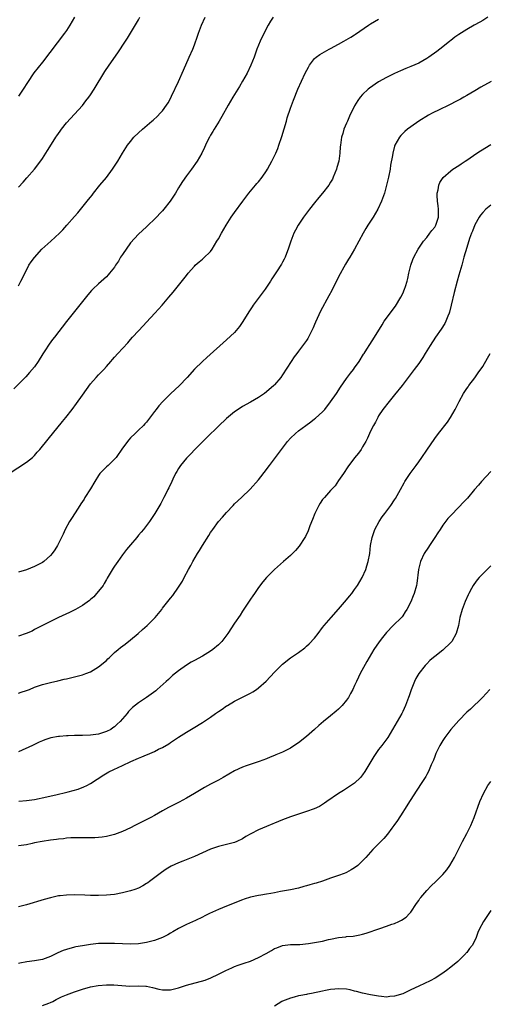
# Model space of a CAD drawing. Units: inches. Extents: x 2583000 to 2586000, y 1548000 to 1551000.
# Drawn here: x 2583201 to 2583319, y 1549920 to 1550166 of the extents above; entities that cross this region are included whole.
import ezdxf

# ---------------------------------------------------------------- set-up
doc = ezdxf.new("R2010")
doc.units = ezdxf.units.IN
doc.header["$MEASUREMENT"] = 0
doc.layers.add('LD25831548_10ft', color=112, linetype='Continuous')

msp = doc.modelspace()

# ---------------------------------------------------------------- linework, layer by layer
at = {"layer": 'LD25831548_10ft'}
for points, elevation in [([(2583198.73, 1550053), (2583203, 1550055.8), (2583204.52, 1550057), (2583204.77, 1550057.23), (2583205, 1550057.46), (2583205.73, 1550058.27), (2583206.33, 1550059), (2583208.42, 1550061.58), (2583212.05, 1550065.95), (2583212.88, 1550067), (2583214.41, 1550069), (2583215.52, 1550070.48), (2583217, 1550072.56), (2583218, 1550074), (2583219, 1550075.34), (2583220.43, 1550077), (2583221, 1550077.61), (2583222.35, 1550079), (2583223, 1550079.71), (2583224.1, 1550081), (2583224.52, 1550081.48), (2583225, 1550082.05), (2583225.85, 1550083), (2583228.37, 1550085.63), (2583229, 1550086.42), (2583229.55, 1550087), (2583231, 1550088.66), (2583232.14, 1550089.86), (2583233, 1550090.81), (2583235.07, 1550093), (2583236.92, 1550095), (2583238.62, 1550097), (2583239.69, 1550098.31), (2583241, 1550099.93), (2583242.36, 1550101.64), (2583243, 1550102.49), (2583243.42, 1550103), (2583245, 1550104.79), (2583245.21, 1550105), (2583246.15, 1550105.85), (2583247, 1550106.56), (2583247.23, 1550106.77), (2583249, 1550108.48), (2583249.39, 1550109), (2583250.62, 1550111), (2583251, 1550111.65), (2583251.75, 1550113), (2583252.92, 1550115), (2583254.17, 1550117), (2583255, 1550118.23), (2583257.05, 1550121), (2583258.59, 1550123), (2583260.27, 1550125), (2583260.59, 1550125.41), (2583261, 1550125.87), (2583261.92, 1550127), (2583263, 1550128.59), (2583263.26, 1550129), (2583263.85, 1550130.15), (2583264.31, 1550131), (2583265, 1550132.38), (2583265.28, 1550133), (2583265.79, 1550134.21), (2583266.07, 1550135), (2583266.8, 1550137.2), (2583267.95, 1550141), (2583268.17, 1550141.83), (2583269, 1550144.26), (2583269.74, 1550146.26), (2583270.85, 1550149), (2583271.71, 1550151), (2583272.63, 1550153), (2583273.44, 1550154.56), (2583273.71, 1550155), (2583275, 1550156.65), (2583275.36, 1550157), (2583276.29, 1550157.71), (2583278.6, 1550159), (2583279, 1550159.19), (2583281, 1550160.25), (2583282.28, 1550161), (2583284.02, 1550161.98), (2583285, 1550162.62), (2583285.24, 1550162.76), (2583288.47, 1550165), (2583289, 1550165.38), (2583291, 1550166.51)], 7320), ([(2583264.63, 1550167), (2583263.96, 1550166.04), (2583263.38, 1550165), (2583263, 1550164.28), (2583262.37, 1550163), (2583261.89, 1550162.11), (2583261.37, 1550161), (2583260.56, 1550159), (2583259.88, 1550157), (2583259.1, 1550155), (2583258.13, 1550153), (2583257.01, 1550151), (2583256.27, 1550149.73), (2583255.8, 1550149), (2583254.56, 1550147), (2583253.38, 1550145), (2583251.84, 1550142.16), (2583251.15, 1550141), (2583249.92, 1550139), (2583249.58, 1550138.42), (2583249, 1550137.52), (2583248.82, 1550137.18), (2583248.71, 1550137), (2583248.41, 1550136.41), (2583247.75, 1550135), (2583247.53, 1550134.47), (2583246.82, 1550133), (2583245.66, 1550131), (2583244.24, 1550129), (2583243, 1550127.35), (2583242.02, 1550125.98), (2583241.43, 1550125), (2583241, 1550124.33), (2583240.23, 1550123), (2583239.74, 1550122.26), (2583238.95, 1550121), (2583237.35, 1550119), (2583237, 1550118.6), (2583235, 1550116.56), (2583233.39, 1550115), (2583233, 1550114.6), (2583231, 1550112.75), (2583229, 1550110.6), (2583227, 1550107.72), (2583226.54, 1550107), (2583225.98, 1550106.02), (2583225.3, 1550105), (2583225, 1550104.53), (2583223.77, 1550103), (2583223.42, 1550102.58), (2583223, 1550102.16), (2583221, 1550100.35), (2583219.57, 1550099), (2583219.29, 1550098.71), (2583218.36, 1550097.64), (2583215.72, 1550094.28), (2583213.03, 1550090.97), (2583210.02, 1550087), (2583209.56, 1550086.44), (2583208.71, 1550085.29), (2583207.62, 1550083.62), (2583207.11, 1550082.89), (2583205.98, 1550081), (2583205, 1550079.59), (2583203.83, 1550078.17), (2583202.87, 1550077.13), (2583199.84, 1550074.16)], 7330), ([(2583215.03, 1550167), (2583213.9, 1550165), (2583213, 1550163.7), (2583212.49, 1550163), (2583207, 1550155.8), (2583204.89, 1550153.11), (2583203.29, 1550150.71), (2583202.24, 1550149), (2583201, 1550147.26)], 7360), ([(2583201, 1550124.55), (2583202.18, 1550125.82), (2583203.13, 1550126.87), (2583205, 1550129), (2583205.87, 1550130.13), (2583207, 1550131.73), (2583208.31, 1550133.69), (2583209.28, 1550135.28), (2583210.38, 1550137), (2583210.63, 1550137.37), (2583211, 1550137.97), (2583211.44, 1550138.56), (2583211.76, 1550139), (2583213, 1550140.6), (2583217, 1550144.96), (2583217.9, 1550146.1), (2583218.58, 1550147), (2583219, 1550147.59), (2583219.92, 1550149), (2583222.57, 1550153.43), (2583223.66, 1550155), (2583225.89, 1550158.11), (2583227.76, 1550161), (2583228.24, 1550161.76), (2583229, 1550163.05), (2583231, 1550166.33), (2583231.39, 1550167)], 7350), ([(2583201, 1550099.9), (2583201.64, 1550101), (2583203, 1550103.76), (2583203.66, 1550105), (2583204.17, 1550105.83), (2583205.01, 1550106.99), (2583206.88, 1550109), (2583209.12, 1550111), (2583211.29, 1550113), (2583212.12, 1550113.88), (2583213.12, 1550115), (2583215, 1550117.19), (2583215.85, 1550118.15), (2583218.17, 1550121), (2583218.56, 1550121.44), (2583219, 1550122.04), (2583219.43, 1550122.57), (2583219.76, 1550123), (2583221.37, 1550125), (2583223.02, 1550126.98), (2583224.54, 1550129), (2583225.85, 1550131), (2583227, 1550132.99), (2583228.26, 1550135), (2583229, 1550135.98), (2583229.88, 1550137), (2583231, 1550138.12), (2583231.99, 1550139), (2583234.36, 1550141), (2583234.7, 1550141.3), (2583235.72, 1550142.28), (2583236.44, 1550143), (2583237, 1550143.65), (2583237.98, 1550145), (2583238.39, 1550145.61), (2583239, 1550146.73), (2583239.25, 1550147.25), (2583241, 1550150.95), (2583242.22, 1550153.78), (2583243.7, 1550157), (2583244.56, 1550159), (2583245, 1550160.14), (2583245.76, 1550162.24), (2583246.02, 1550163), (2583246.78, 1550165), (2583247.63, 1550167)], 7340), ([(2583318.28, 1550167), (2583317, 1550166.16), (2583316.27, 1550165.73), (2583314.9, 1550165), (2583313, 1550163.92), (2583311, 1550162.67), (2583310.02, 1550161.98), (2583309, 1550161.21), (2583308.75, 1550161), (2583307, 1550159.63), (2583306.26, 1550159), (2583305.54, 1550158.46), (2583303.5, 1550157), (2583303, 1550156.67), (2583301, 1550155.56), (2583299, 1550154.67), (2583297.81, 1550154.19), (2583296.43, 1550153.57), (2583295, 1550152.92), (2583293, 1550151.96), (2583291, 1550150.84), (2583288.71, 1550149.29), (2583288.36, 1550149), (2583287, 1550147.72), (2583286.36, 1550147), (2583285.78, 1550146.22), (2583285, 1550144.84), (2583283.76, 1550142.24), (2583283.19, 1550141), (2583283, 1550140.52), (2583282.34, 1550139), (2583282.03, 1550137.97), (2583281.71, 1550137), (2583281.43, 1550135), (2583281.39, 1550134.6), (2583281.34, 1550133), (2583281.07, 1550131), (2583280.59, 1550129.41), (2583280.48, 1550129), (2583279.68, 1550127), (2583279.46, 1550126.54), (2583279, 1550125.74), (2583278.54, 1550125), (2583277.01, 1550123), (2583276.07, 1550121.93), (2583275, 1550120.63), (2583273.69, 1550119), (2583273, 1550118.07), (2583272.24, 1550117), (2583270.92, 1550115), (2583270.23, 1550113.77), (2583269.85, 1550113), (2583269.06, 1550111), (2583268.37, 1550109), (2583267.96, 1550107.96), (2583267.61, 1550107), (2583267.43, 1550106.57), (2583267, 1550105.82), (2583266.73, 1550105.27), (2583266.56, 1550105), (2583265.65, 1550103.65), (2583264.34, 1550101.66), (2583263.95, 1550101), (2583262.69, 1550099), (2583259.66, 1550095), (2583259.39, 1550094.61), (2583258.59, 1550093.41), (2583257.08, 1550090.92), (2583256.27, 1550089.73), (2583255, 1550088.23), (2583253, 1550086.37), (2583248.08, 1550081.92), (2583247, 1550080.98), (2583245, 1550079.01), (2583243.17, 1550077), (2583241.15, 1550074.85), (2583239.13, 1550073), (2583237.06, 1550071), (2583236.1, 1550069.9), (2583235.4, 1550069), (2583235, 1550068.43), (2583233.52, 1550066.48), (2583233, 1550065.82), (2583232.62, 1550065.38), (2583232.25, 1550065), (2583231, 1550063.83), (2583230.18, 1550063), (2583229, 1550061.85), (2583228.59, 1550061.41), (2583227, 1550059.34), (2583225.4, 1550057), (2583225, 1550056.54), (2583223.43, 1550055), (2583223, 1550054.6), (2583221.39, 1550053), (2583221, 1550052.45), (2583220.07, 1550051), (2583219, 1550049.17), (2583217.64, 1550047), (2583217.41, 1550046.59), (2583216.62, 1550045.38), (2583216.35, 1550045), (2583215.17, 1550043.17), (2583214.3, 1550041.7), (2583213.81, 1550041), (2583212.71, 1550039), (2583212.17, 1550037.83), (2583210.77, 1550035), (2583210.09, 1550033.91), (2583209.48, 1550033), (2583209, 1550032.44), (2583207.34, 1550031), (2583207, 1550030.76), (2583205, 1550029.73), (2583203, 1550028.93), (2583201, 1550028.28)], 7310), ([(2583319.08, 1550150.92), (2583316.5, 1550149.5), (2583315, 1550148.62), (2583313, 1550147.47), (2583312.25, 1550147), (2583311.44, 1550146.56), (2583310.13, 1550145.87), (2583309, 1550145.26), (2583305.63, 1550143.63), (2583305, 1550143.34), (2583304.33, 1550143), (2583303.47, 1550142.53), (2583301.01, 1550141), (2583299, 1550139.63), (2583298.17, 1550139), (2583297.54, 1550138.46), (2583296.58, 1550137.42), (2583296.24, 1550137), (2583295.08, 1550135), (2583295, 1550134.75), (2583294.51, 1550133), (2583294.43, 1550132.43), (2583294, 1550130), (2583293.84, 1550129), (2583293.43, 1550127), (2583292.97, 1550125.03), (2583292.43, 1550123), (2583291.73, 1550121), (2583290.81, 1550119), (2583289.63, 1550117), (2583288.33, 1550115), (2583287.83, 1550114.17), (2583287.1, 1550113), (2583286.03, 1550111), (2583284.99, 1550109.01), (2583283.81, 1550107), (2583283.5, 1550106.5), (2583283, 1550105.72), (2583282.73, 1550105.27), (2583281, 1550102.16), (2583279.27, 1550098.73), (2583278.59, 1550097.41), (2583276.49, 1550093.51), (2583275.68, 1550091.68), (2583275.24, 1550090.76), (2583275, 1550090.17), (2583274.63, 1550089.37), (2583274.47, 1550089), (2583273.31, 1550086.69), (2583273, 1550086.22), (2583271, 1550083.56), (2583270.56, 1550083), (2583269.89, 1550082.11), (2583269.13, 1550081), (2583267, 1550077.64), (2583266.57, 1550077), (2583265, 1550075.14), (2583264.86, 1550075), (2583263, 1550073.41), (2583262.46, 1550073), (2583261, 1550071.97), (2583259, 1550070.77), (2583257, 1550069.71), (2583255.88, 1550069), (2583255, 1550068.4), (2583253, 1550066.7), (2583251, 1550064.82), (2583248.06, 1550061.94), (2583247.08, 1550061), (2583245.08, 1550059), (2583244.08, 1550057.92), (2583243.15, 1550057), (2583243, 1550056.83), (2583241.51, 1550055), (2583241, 1550054.2), (2583240.57, 1550053.43), (2583240.29, 1550053), (2583239.57, 1550051.57), (2583239.3, 1550051), (2583238.6, 1550049.4), (2583238.37, 1550049), (2583237.72, 1550047.72), (2583237.38, 1550047), (2583236.57, 1550045.43), (2583235.12, 1550043), (2583233.79, 1550041), (2583232.25, 1550039), (2583231.68, 1550038.32), (2583231, 1550037.54), (2583230.58, 1550037), (2583229, 1550035.17), (2583228.05, 1550033.95), (2583227, 1550032.66), (2583225.82, 1550031), (2583225, 1550029.81), (2583224.69, 1550029.31), (2583223.22, 1550026.78), (2583223, 1550026.44), (2583222.48, 1550025.51), (2583222.16, 1550025), (2583221, 1550023.54), (2583220.56, 1550023), (2583219.82, 1550022.18), (2583219, 1550021.5), (2583218.74, 1550021.26), (2583217, 1550019.96), (2583215.27, 1550019), (2583215.11, 1550018.89), (2583213.8, 1550018.2), (2583211.07, 1550017), (2583209, 1550015.94), (2583207, 1550015.01), (2583205, 1550013.94), (2583204.43, 1550013.57), (2583202.98, 1550013.01), (2583201, 1550012.28)], 7300), ([(2583201, 1549998.06), (2583201.72, 1549998.28), (2583203, 1549998.7), (2583203.76, 1549999), (2583205, 1549999.54), (2583207, 1550000.26), (2583209, 1550000.77), (2583210.83, 1550001.17), (2583212.46, 1550001.54), (2583213, 1550001.69), (2583214.07, 1550001.93), (2583215, 1550002.19), (2583215.66, 1550002.34), (2583217, 1550002.69), (2583217.87, 1550003), (2583219, 1550003.43), (2583221, 1550004.61), (2583223, 1550006.26), (2583223.39, 1550006.61), (2583223.76, 1550007), (2583225, 1550008.19), (2583225.93, 1550009), (2583226.51, 1550009.49), (2583227.66, 1550010.34), (2583229, 1550011.36), (2583230.95, 1550013), (2583232, 1550014), (2583233.14, 1550015), (2583235.16, 1550017), (2583236, 1550018), (2583236.81, 1550019), (2583237, 1550019.27), (2583239, 1550021.8), (2583239.55, 1550022.45), (2583241, 1550024.53), (2583241.98, 1550026.02), (2583242.45, 1550027), (2583243.51, 1550029), (2583244.05, 1550029.95), (2583244.57, 1550031), (2583245.77, 1550033), (2583246.28, 1550033.72), (2583247.01, 1550035.01), (2583248.55, 1550037.45), (2583249, 1550038.21), (2583249.33, 1550038.67), (2583249.55, 1550039), (2583251, 1550040.98), (2583251.97, 1550042.03), (2583253, 1550043.25), (2583254.69, 1550045), (2583255, 1550045.35), (2583256.75, 1550047), (2583258.92, 1550049.08), (2583261, 1550051.42), (2583263, 1550053.99), (2583263.41, 1550054.59), (2583263.7, 1550055), (2583266.71, 1550059), (2583268.26, 1550061), (2583269, 1550061.8), (2583270.22, 1550063), (2583271, 1550063.64), (2583272.79, 1550065), (2583274.1, 1550065.9), (2583275, 1550066.6), (2583275.22, 1550066.78), (2583277, 1550068.37), (2583277.54, 1550069), (2583279, 1550070.84), (2583280.46, 1550073), (2583281.47, 1550074.53), (2583283, 1550076.71), (2583283.96, 1550078.04), (2583284.75, 1550079), (2583285, 1550079.35), (2583286.16, 1550081), (2583287.2, 1550082.8), (2583287.35, 1550083), (2583288.02, 1550084.02), (2583288.78, 1550085.22), (2583289.99, 1550087), (2583291.86, 1550090.14), (2583292.42, 1550091), (2583295.17, 1550094.83), (2583296.51, 1550097), (2583297, 1550097.97), (2583297.49, 1550099), (2583297.68, 1550099.68), (2583298.1, 1550101), (2583298.27, 1550101.73), (2583298.51, 1550103), (2583299.03, 1550105), (2583299.56, 1550106.44), (2583299.81, 1550107), (2583300.9, 1550109), (2583302.21, 1550111), (2583303, 1550111.92), (2583303.77, 1550113), (2583304.27, 1550113.73), (2583305, 1550114.57), (2583305.26, 1550115), (2583305.96, 1550117), (2583305.96, 1550118.04), (2583305.98, 1550119), (2583305.9, 1550119.9), (2583305.7, 1550121), (2583305.59, 1550122.41), (2583305.61, 1550123), (2583305.84, 1550123.84), (2583306.01, 1550125), (2583306.29, 1550125.71), (2583307.09, 1550126.91), (2583309, 1550128.6), (2583309.52, 1550129), (2583311, 1550129.98), (2583311.6, 1550130.4), (2583312.6, 1550131), (2583313, 1550131.26), (2583315.56, 1550133), (2583316.4, 1550133.6), (2583319, 1550135.2)], 7290), ([(2583319, 1550120.05), (2583317.75, 1550119), (2583317, 1550118.23), (2583316.46, 1550117.54), (2583316.08, 1550117), (2583315, 1550115.12), (2583314.43, 1550113.57), (2583314.19, 1550113), (2583313.73, 1550111.73), (2583313, 1550109.49), (2583312.31, 1550107), (2583312, 1550106), (2583311.74, 1550105), (2583311, 1550102.53), (2583310.58, 1550101), (2583309.83, 1550098.17), (2583309.1, 1550095), (2583308.68, 1550093.32), (2583308.58, 1550093), (2583308.27, 1550092.27), (2583307.79, 1550091), (2583307.53, 1550090.47), (2583306.6, 1550089), (2583305.19, 1550087), (2583303.83, 1550085), (2583302.6, 1550083), (2583302.03, 1550081.97), (2583301.34, 1550081), (2583301, 1550080.5), (2583299.86, 1550079), (2583298.37, 1550077), (2583296.85, 1550075), (2583295, 1550072.67), (2583293.63, 1550071), (2583292.07, 1550069), (2583291, 1550067.37), (2583290.78, 1550067), (2583290.18, 1550065.82), (2583289.71, 1550065), (2583289, 1550063.58), (2583288.72, 1550063), (2583288.2, 1550061.8), (2583287.78, 1550061), (2583287, 1550059.63), (2583286.62, 1550059), (2583285.95, 1550058.05), (2583285, 1550056.88), (2583283.34, 1550054.66), (2583282.18, 1550053), (2583281, 1550051.2), (2583280.11, 1550049.89), (2583279, 1550048.7), (2583277.47, 1550047), (2583277, 1550046.43), (2583276.41, 1550045.59), (2583276.06, 1550045), (2583275.09, 1550043), (2583274.51, 1550041.49), (2583273.85, 1550039.85), (2583273.38, 1550038.62), (2583272.74, 1550037.26), (2583272.59, 1550037), (2583271.18, 1550034.82), (2583270.26, 1550033.74), (2583269, 1550032.51), (2583267.26, 1550031), (2583265, 1550029), (2583263, 1550027), (2583262.08, 1550025.92), (2583261, 1550024.48), (2583259.98, 1550023), (2583259.59, 1550022.41), (2583259, 1550021.57), (2583257, 1550018.54), (2583256.41, 1550017.59), (2583255, 1550015.55), (2583253.32, 1550013), (2583251.83, 1550011), (2583251.42, 1550010.58), (2583251, 1550010.17), (2583249.62, 1550009), (2583249, 1550008.54), (2583247, 1550007.31), (2583245, 1550006.25), (2583244.21, 1550005.79), (2583243, 1550005.06), (2583241, 1550003.67), (2583239.54, 1550002.46), (2583239, 1550002), (2583238.48, 1550001.52), (2583237.96, 1550001), (2583235.69, 1549999), (2583235.31, 1549998.69), (2583234.17, 1549997.83), (2583233, 1549997), (2583231, 1549995.65), (2583229.55, 1549994.45), (2583228.53, 1549993.47), (2583228.16, 1549993), (2583227, 1549991.62), (2583226.45, 1549991), (2583225.69, 1549990.31), (2583225, 1549989.64), (2583224.61, 1549989.39), (2583224.09, 1549989), (2583223, 1549988.45), (2583221, 1549987.84), (2583219, 1549987.56), (2583217, 1549987.51), (2583215, 1549987.48), (2583213.41, 1549987.41), (2583213, 1549987.4), (2583211.26, 1549987.26), (2583211, 1549987.26), (2583209.09, 1549986.91), (2583207.59, 1549986.41), (2583207, 1549986.17), (2583206.19, 1549985.81), (2583205, 1549985.26), (2583204.52, 1549985), (2583201, 1549983.37)], 7280), ([(2583201.11, 1549971.11), (2583203, 1549971.24), (2583205, 1549971.47), (2583208.12, 1549972.12), (2583210.72, 1549972.72), (2583212.78, 1549973.22), (2583213.41, 1549973.41), (2583215.91, 1549974.09), (2583217.35, 1549974.65), (2583218.07, 1549975), (2583219, 1549975.51), (2583222.36, 1549977.64), (2583223.63, 1549978.37), (2583224.83, 1549979), (2583227, 1549980), (2583229.1, 1549981), (2583231, 1549981.82), (2583231.86, 1549982.14), (2583233, 1549982.62), (2583233.29, 1549982.71), (2583235, 1549983.46), (2583236.04, 1549984.04), (2583237, 1549984.52), (2583238.56, 1549985.44), (2583239, 1549985.75), (2583241, 1549987.06), (2583243, 1549988.3), (2583244.71, 1549989.29), (2583247, 1549990.72), (2583249, 1549992.1), (2583250.28, 1549993), (2583250.72, 1549993.28), (2583251, 1549993.5), (2583251.91, 1549994.09), (2583253, 1549994.87), (2583253.21, 1549995), (2583255, 1549996.08), (2583257, 1549997.1), (2583258.29, 1549997.71), (2583259, 1549998.07), (2583259.58, 1549998.42), (2583260.48, 1549999), (2583261, 1549999.36), (2583262.92, 1550001.08), (2583265, 1550003.3), (2583266.69, 1550005), (2583267, 1550005.29), (2583269, 1550006.9), (2583271, 1550008.27), (2583272.58, 1550009.42), (2583273, 1550009.78), (2583273.64, 1550010.36), (2583275, 1550011.84), (2583275.86, 1550013), (2583277, 1550014.46), (2583277.4, 1550015), (2583279.14, 1550017), (2583281, 1550019.05), (2583283, 1550021.39), (2583283.7, 1550022.3), (2583284.28, 1550023), (2583285, 1550023.96), (2583285.72, 1550025), (2583286.9, 1550027), (2583287.76, 1550029), (2583288.07, 1550029.93), (2583288.4, 1550031), (2583288.77, 1550033), (2583289, 1550035), (2583289.38, 1550037), (2583289.77, 1550038.23), (2583290.08, 1550039), (2583291.11, 1550041), (2583291.88, 1550042.12), (2583292.51, 1550043), (2583294.07, 1550045), (2583295, 1550046.37), (2583295.24, 1550046.76), (2583296.44, 1550049), (2583297.36, 1550050.64), (2583297.58, 1550051), (2583298.9, 1550053), (2583300.39, 1550055), (2583301, 1550055.88), (2583301.82, 1550057), (2583303, 1550058.79), (2583305, 1550061.69), (2583305.98, 1550063), (2583308.17, 1550065.83), (2583308.96, 1550067), (2583310.08, 1550069), (2583311.09, 1550071), (2583312.23, 1550073), (2583313, 1550074.2), (2583313.33, 1550074.67), (2583313.56, 1550075), (2583315, 1550076.86), (2583315.89, 1550078.11), (2583317, 1550079.7), (2583318.19, 1550081.81), (2583318.83, 1550083)], 7270), ([(2583319, 1550053.48), (2583316.73, 1550051), (2583315.92, 1550050.08), (2583314.93, 1550048.93), (2583313.17, 1550046.83), (2583312.22, 1550045.78), (2583311, 1550044.58), (2583309, 1550042.5), (2583308.31, 1550041.69), (2583307, 1550040.03), (2583306.36, 1550039), (2583305.82, 1550038.18), (2583305.06, 1550037), (2583303.73, 1550035), (2583303.45, 1550034.55), (2583302.41, 1550033), (2583301.47, 1550031), (2583300.99, 1550029), (2583300.56, 1550025.44), (2583300.46, 1550025), (2583299.88, 1550023), (2583299.59, 1550022.41), (2583299, 1550020.89), (2583298, 1550019), (2583297.63, 1550018.37), (2583297, 1550017.37), (2583296.84, 1550017.16), (2583296.68, 1550017), (2583294.66, 1550015), (2583293, 1550013.26), (2583291.99, 1550011.99), (2583291.09, 1550010.91), (2583289.8, 1550009), (2583288.02, 1550005.98), (2583286.41, 1550003), (2583285.94, 1550002.06), (2583285.43, 1550001), (2583285, 1549999.99), (2583284.53, 1549999), (2583284.01, 1549997.99), (2583283.47, 1549997), (2583283, 1549996.31), (2583281.89, 1549995), (2583281, 1549994.09), (2583280.39, 1549993.61), (2583279, 1549992.41), (2583277.23, 1549991), (2583276.02, 1549989.98), (2583274.99, 1549989), (2583273, 1549987.23), (2583271, 1549985.65), (2583270.6, 1549985.4), (2583269, 1549984.34), (2583267, 1549983.34), (2583265.35, 1549982.65), (2583265, 1549982.49), (2583263.94, 1549982.06), (2583263, 1549981.68), (2583261.15, 1549981), (2583257.94, 1549979.94), (2583257, 1549979.59), (2583255, 1549978.68), (2583252.13, 1549977), (2583251, 1549976.36), (2583249, 1549975.33), (2583247.49, 1549974.51), (2583245, 1549972.98), (2583243, 1549971.82), (2583241.14, 1549970.86), (2583239.8, 1549970.2), (2583238.47, 1549969.53), (2583237, 1549968.68), (2583235, 1549967.49), (2583234.11, 1549967), (2583230.12, 1549965), (2583229, 1549964.42), (2583227, 1549963.49), (2583225, 1549962.75), (2583223, 1549962.26), (2583221.92, 1549962.08), (2583221, 1549961.98), (2583220.09, 1549961.91), (2583218.11, 1549961.89), (2583217, 1549961.93), (2583216.08, 1549961.92), (2583215, 1549961.94), (2583214.13, 1549961.87), (2583213, 1549961.83), (2583212.3, 1549961.7), (2583211, 1549961.59), (2583210.52, 1549961.48), (2583209, 1549961.31), (2583206.97, 1549961.03), (2583205, 1549960.63), (2583204.49, 1549960.49), (2583203, 1549960.15), (2583201, 1549959.88)], 7260), ([(2583319, 1550029.86), (2583318.09, 1550029), (2583316.14, 1550027), (2583315.59, 1550026.41), (2583314.76, 1550025.24), (2583314.62, 1550025), (2583314.2, 1550024.2), (2583313.53, 1550023), (2583313.35, 1550022.65), (2583312.64, 1550021), (2583311.84, 1550019), (2583311.28, 1550017), (2583310.95, 1550015), (2583310.39, 1550013), (2583309.24, 1550011), (2583309, 1550010.7), (2583307, 1550008.8), (2583305, 1550007.27), (2583304.68, 1550007), (2583303.8, 1550006.2), (2583303, 1550005.44), (2583302.58, 1550005), (2583301, 1550003), (2583300.28, 1550001.72), (2583299.95, 1550001), (2583299.12, 1549998.88), (2583298.59, 1549997.41), (2583298.47, 1549997), (2583297.71, 1549995), (2583297, 1549993.45), (2583296.77, 1549993), (2583294.5, 1549989), (2583293.27, 1549987), (2583291.78, 1549985), (2583291, 1549983.98), (2583290.3, 1549983), (2583289.78, 1549982.22), (2583289.02, 1549981), (2583287.54, 1549978.46), (2583287, 1549977.67), (2583286.7, 1549977.29), (2583286.43, 1549977), (2583285, 1549975.61), (2583283, 1549974.24), (2583282.22, 1549973.78), (2583280.96, 1549973), (2583278.06, 1549971), (2583277.45, 1549970.55), (2583277, 1549970.27), (2583276.23, 1549969.77), (2583274.87, 1549969.13), (2583273, 1549968.47), (2583271, 1549967.86), (2583269, 1549967.17), (2583267, 1549966.38), (2583266.02, 1549965.98), (2583265, 1549965.6), (2583264.59, 1549965.41), (2583263, 1549964.78), (2583261, 1549963.9), (2583259.08, 1549962.92), (2583257.79, 1549962.21), (2583257, 1549961.69), (2583255.56, 1549961), (2583255, 1549960.75), (2583253, 1549960.22), (2583252, 1549960), (2583251, 1549959.76), (2583249, 1549959.08), (2583245, 1549957.23), (2583242.09, 1549956.09), (2583241, 1549955.68), (2583239.19, 1549954.81), (2583237.96, 1549954.04), (2583236.77, 1549953.23), (2583233.77, 1549951), (2583233.31, 1549950.69), (2583233, 1549950.48), (2583232.06, 1549949.94), (2583231, 1549949.37), (2583230.07, 1549949), (2583229, 1549948.63), (2583227, 1549948.14), (2583225, 1549947.79), (2583223, 1549947.56), (2583221, 1549947.46), (2583219.5, 1549947.5), (2583219, 1549947.5), (2583217.59, 1549947.59), (2583215, 1549947.66), (2583213, 1549947.61), (2583211.42, 1549947.42), (2583211, 1549947.38), (2583209.05, 1549946.95), (2583207.48, 1549946.52), (2583203, 1549945.17), (2583201, 1549944.68)], 7250), ([(2583318.76, 1549999), (2583316.9, 1549997), (2583313.91, 1549994.1), (2583313, 1549993.29), (2583311, 1549991.26), (2583309, 1549988.96), (2583307.52, 1549987), (2583307, 1549986.27), (2583306.27, 1549985), (2583305.32, 1549983), (2583305, 1549982.21), (2583304.68, 1549981.32), (2583304.13, 1549980.13), (2583303.48, 1549978.52), (2583303, 1549977.71), (2583302.76, 1549977.24), (2583302.58, 1549977), (2583301.76, 1549975.76), (2583301.29, 1549975), (2583301, 1549974.57), (2583300.41, 1549973.59), (2583299, 1549971.51), (2583298.7, 1549971), (2583298.05, 1549969.95), (2583297.45, 1549969), (2583297, 1549968.34), (2583295.73, 1549966.27), (2583294.83, 1549965), (2583294.31, 1549964.31), (2583293.21, 1549962.79), (2583292.27, 1549961.73), (2583291.51, 1549961), (2583291, 1549960.45), (2583289.56, 1549959), (2583289, 1549958.33), (2583287.77, 1549957), (2583287, 1549956.14), (2583285.76, 1549955), (2583285, 1549954.43), (2583284.1, 1549953.9), (2583283, 1549953.27), (2583282.82, 1549953.18), (2583282.39, 1549953), (2583281, 1549952.52), (2583279, 1549951.85), (2583277, 1549951.12), (2583275.39, 1549950.61), (2583275, 1549950.46), (2583273.83, 1549950.16), (2583273, 1549949.89), (2583272.28, 1549949.73), (2583271, 1549949.37), (2583269, 1549948.92), (2583267, 1549948.55), (2583266.48, 1549948.48), (2583265, 1549948.18), (2583264.04, 1549948.04), (2583263, 1549947.83), (2583261.6, 1549947.6), (2583261, 1549947.48), (2583259, 1549947.05), (2583257.45, 1549946.55), (2583257, 1549946.39), (2583253, 1549944.86), (2583251, 1549944.03), (2583248.79, 1549943), (2583247.59, 1549942.41), (2583247, 1549942.1), (2583245.27, 1549941.27), (2583243, 1549940.21), (2583241, 1549939.22), (2583239.58, 1549938.42), (2583239, 1549938.1), (2583238.31, 1549937.69), (2583236.97, 1549937.03), (2583235, 1549936.25), (2583234.03, 1549936.03), (2583233, 1549935.72), (2583231.54, 1549935.54), (2583231, 1549935.44), (2583229, 1549935.35), (2583227, 1549935.39), (2583225, 1549935.48), (2583223, 1549935.54), (2583221, 1549935.47), (2583219, 1549935.23), (2583217, 1549934.91), (2583215.37, 1549934.63), (2583215, 1549934.56), (2583213, 1549934.04), (2583212.23, 1549933.77), (2583210.84, 1549933.16), (2583210.53, 1549933), (2583209, 1549932.25), (2583207, 1549931.51), (2583205, 1549931.15), (2583203.1, 1549930.9), (2583201.41, 1549930.59), (2583201, 1549930.47)], 7240), ([(2583207, 1549919.98), (2583208.59, 1549920.59), (2583209, 1549920.72), (2583209.59, 1549921), (2583210.46, 1549921.54), (2583211.79, 1549922.21), (2583213, 1549922.7), (2583215, 1549923.42), (2583217, 1549924.13), (2583219, 1549924.7), (2583220.96, 1549925.04), (2583223, 1549925.18), (2583224.83, 1549925.17), (2583228.88, 1549924.88), (2583231, 1549924.91), (2583232.82, 1549924.82), (2583233, 1549924.81), (2583234.48, 1549924.48), (2583236.1, 1549924.1), (2583237, 1549923.9), (2583239, 1549923.94), (2583241, 1549924.44), (2583243, 1549925.08), (2583247.66, 1549926.34), (2583249.12, 1549926.88), (2583251, 1549927.8), (2583253, 1549928.82), (2583253.42, 1549929), (2583254.49, 1549929.51), (2583255, 1549929.73), (2583255.93, 1549930.07), (2583257.43, 1549930.57), (2583259, 1549931.11), (2583261, 1549931.97), (2583262.87, 1549933), (2583264.21, 1549933.79), (2583265, 1549934.23), (2583265.54, 1549934.46), (2583267, 1549934.98), (2583269, 1549935.24), (2583271.29, 1549935.29), (2583273.48, 1549935.48), (2583275, 1549935.73), (2583277, 1549936.11), (2583278.47, 1549936.47), (2583279, 1549936.55), (2583280.97, 1549936.97), (2583282.81, 1549937.19), (2583283, 1549937.23), (2583284.64, 1549937.36), (2583286.33, 1549937.67), (2583287, 1549937.84), (2583287.89, 1549938.11), (2583291.27, 1549939.27), (2583293, 1549939.84), (2583294.31, 1549940.31), (2583295, 1549940.54), (2583296.05, 1549941), (2583296.7, 1549941.3), (2583297.88, 1549942.12), (2583298.73, 1549943), (2583299, 1549943.32), (2583300.46, 1549945.54), (2583301, 1549946.28), (2583301.29, 1549946.71), (2583301.51, 1549947), (2583303, 1549948.72), (2583304.12, 1549949.88), (2583305.27, 1549951), (2583307, 1549952.78), (2583308.05, 1549953.95), (2583308.78, 1549955), (2583309.97, 1549957), (2583311.96, 1549961), (2583313.03, 1549962.97), (2583314.05, 1549965), (2583314.9, 1549967), (2583316.28, 1549971), (2583317.17, 1549973), (2583318.31, 1549975), (2583319, 1549976.02)], 7230), ([(2583319, 1549943.73), (2583318.49, 1549943), (2583317.2, 1549941), (2583316.13, 1549939), (2583315.78, 1549938.22), (2583315.35, 1549937), (2583315, 1549936.24), (2583314.33, 1549935), (2583313.73, 1549934.27), (2583313, 1549933.25), (2583312.87, 1549933.13), (2583312.78, 1549933), (2583311, 1549931.23), (2583310.75, 1549931), (2583309, 1549929.55), (2583308.66, 1549929.34), (2583308.24, 1549929), (2583307, 1549928.09), (2583305.13, 1549926.87), (2583303.85, 1549926.15), (2583301, 1549924.86), (2583299, 1549923.92), (2583297, 1549922.91), (2583295, 1549922.31), (2583293.78, 1549922.22), (2583293, 1549922.13), (2583291.75, 1549922.25), (2583291, 1549922.3), (2583289, 1549922.65), (2583287, 1549923.07), (2583285.5, 1549923.5), (2583285, 1549923.61), (2583283.9, 1549923.9), (2583283, 1549924.06), (2583281, 1549924.19), (2583280.07, 1549924.07), (2583279, 1549924), (2583277.74, 1549923.74), (2583277, 1549923.6), (2583274.25, 1549923), (2583273.2, 1549922.8), (2583273, 1549922.78), (2583271.53, 1549922.47), (2583271, 1549922.39), (2583269.9, 1549922.1), (2583269, 1549921.88), (2583267, 1549921.1), (2583266.79, 1549921), (2583265, 1549919.81)], 7220)]:
    msp.add_lwpolyline(points, dxfattribs=dict(at, elevation=elevation))

doc.saveas('drawing.dxf')
